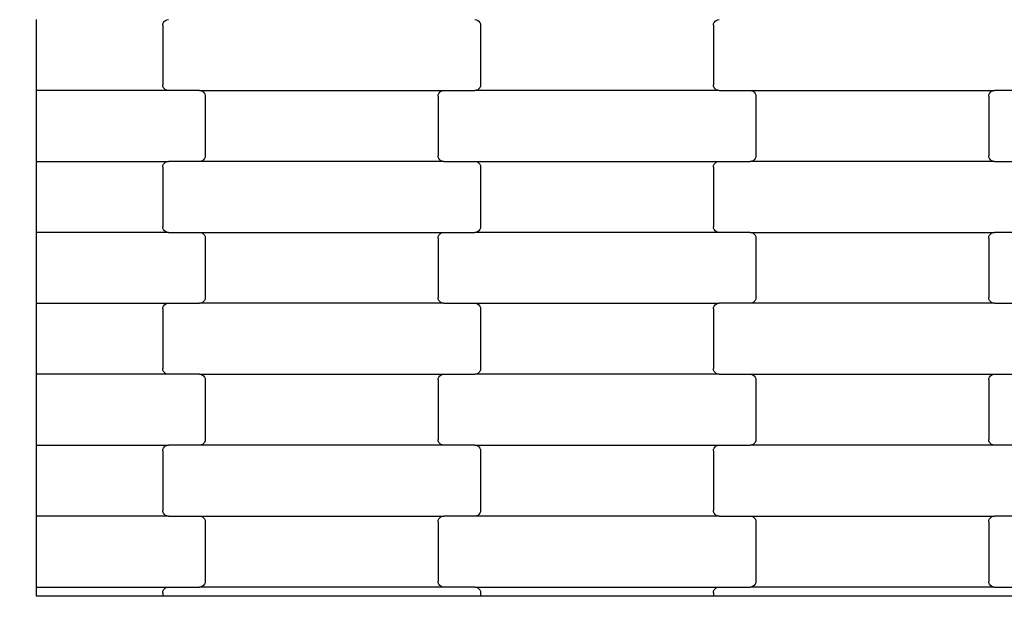
# Model space of a CAD drawing. Units: millimetres. Extents: x 2192 to 19992, y 1176 to 15976.
# Drawn here: x 11462 to 11809, y 4984 to 5195 of the extents above; entities that cross this region are included whole.
import ezdxf

# ---------------------------------------------------------------- set-up
doc = ezdxf.new("R2010")
doc.units = ezdxf.units.MM
doc.layers.add('wymiary 100', color=5, linetype='Continuous')
doc.layers.add('wymiary 100 strefy', color=5, linetype='Continuous')
doc.styles.get("Standard").update_dxf_attribs({"font": 'arial.ttf'})
doc.dimstyles.new('FK_rzuty 100_m', dxfattribs={"dimscale": 100, "dimtxt": 2.5, "dimasz": 2.5, "dimexe": 1.25, "dimexo": 0.625, "dimtad": 1, "dimlfac": 0.001, "dimrnd": 0.01, "dimzin": 1, "dimdsep": 46, "dimtxsty": 'Standard', "dimblk": 'OBLIQUE', "dimblk1": 'ARCHTICK', "dimblk2": 'OBLIQUE', "dimcen": 2.5, "dimadec": 0, "dimazin": 0, "dimtfac": 1, "dimtmove": 0, "dimatfit": 3, "dimfxl": 1, "dimarcsym": 0})
doc.dimstyles.new('FK_rzuty 100_STREFY', dxfattribs={"dimscale": 100, "dimtxt": 4, "dimasz": 2.5, "dimexe": 1.25, "dimexo": 0.625, "dimgap": 1, "dimtad": 1, "dimlfac": 0.001, "dimrnd": 0.01, "dimzin": 1, "dimdsep": 46, "dimtxsty": 'Standard', "dimblk": 'OBLIQUE', "dimcen": 2.5, "dimadec": 0, "dimazin": 0, "dimtfac": 1, "dimtmove": 0, "dimatfit": 3, "dimfxl": 1, "dimarcsym": 0})

# ---------------------------------------------------------------- blocks, each defined once
blk = doc.blocks.new('_Oblique')
at = {"color": 0, "linetype": 'ByBlock', "lineweight": -2}
blk.add_line((-0.5, -0.5), (0.5, 0.5), dxfattribs=at)
blk = doc.blocks.new('*D7')
at = {"layer": 'Defpoints', "color": 0, "transparency": 16777216}
for p in [(7918.34, 8558.32), (19035.79, 8457.82), (19035.79, 1845.7)]:
    blk.add_point(p, dxfattribs=at)
at = {"layer": 'wymiary 100 strefy', "color": 0, "lineweight": -2, "transparency": 16777216}
for p, q in [((7918.34, 8495.82), (7918.34, 1720.7)), ((19035.79, 8395.32), (19035.79, 1720.7)), ((7918.34, 1845.7), (19035.79, 1845.7))]:
    blk.add_line(p, q, dxfattribs=at)
at = {"layer": 'wymiary 100 strefy', "color": 0, "lineweight": -2, "transparency": 16777216, "xscale": 250, "yscale": 250, "zscale": 250, "rotation": 180}
blk.add_blockref('_Oblique', (7918.34, 1845.7), dxfattribs=at)
at = {"layer": 'wymiary 100 strefy', "color": 0, "lineweight": -2, "transparency": 16777216, "xscale": 250, "yscale": 250, "zscale": 250}
blk.add_blockref('_Oblique', (19035.79, 1845.7), dxfattribs=at)
at = {"layer": 'wymiary 100 strefy', "color": 0, "transparency": 16777216, "insert": (13477.07, 2146.66), "char_height": 400, "attachment_point": 5}
blk.add_mtext('11.12 m', dxfattribs=at)
blk = doc.blocks.new('*D9')
at = {"layer": 'Defpoints', "color": 0, "transparency": 16777216}
for p in [(9662.33, 8549), (17288.16, 8548.96), (17288.16, 4080.67)]:
    blk.add_point(p, dxfattribs=at)
at = {"layer": 'wymiary 100', "color": 0, "lineweight": -2, "transparency": 16777216}
for p, q in [((9662.33, 8486.5), (9662.33, 3955.67)), ((17288.16, 8486.46), (17288.16, 3955.67)), ((9662.33, 4080.67), (17288.16, 4080.67))]:
    blk.add_line(p, q, dxfattribs=at)
at = {"layer": 'wymiary 100', "color": 0, "lineweight": -2, "transparency": 16777216, "xscale": 250, "yscale": 250, "zscale": 250, "rotation": 180}
blk.add_blockref('_Oblique', (9662.33, 4080.67), dxfattribs=at)
at = {"layer": 'wymiary 100', "color": 0, "lineweight": -2, "transparency": 16777216, "xscale": 250, "yscale": 250, "zscale": 250}
blk.add_blockref('_Oblique', (17288.16, 4080.67), dxfattribs=at)
at = {"layer": 'wymiary 100', "color": 0, "transparency": 16777216, "insert": (13475.25, 4270.9), "char_height": 250, "attachment_point": 5}
blk.add_mtext('7.63', dxfattribs=at)
blk = doc.blocks.new('_ArchTick')
at = {"color": 0, "linetype": 'ByBlock', "const_width": 0.15}
blk.add_lwpolyline([(-0.5, -0.5), (0.5, 0.5)], dxfattribs=at)
blk = doc.blocks.new('*D8')
at = {"layer": 'Defpoints', "color": 0, "transparency": 16777216}
for p in [(13510.69, 14107), (6924.31, 2991.5), (13553.05, 2991.5)]:
    blk.add_point(p, dxfattribs=at)
at = {"layer": 'wymiary 100 strefy', "color": 0, "lineweight": -2, "transparency": 16777216}
for p, q in [((13448.19, 14107), (6799.31, 14107)), ((6924.31, 14107), (6924.31, 2991.5)), ((13490.55, 2991.5), (6799.31, 2991.5))]:
    blk.add_line(p, q, dxfattribs=at)
at = {"layer": 'wymiary 100 strefy', "color": 0, "lineweight": -2, "transparency": 16777216, "xscale": 250, "yscale": 250, "zscale": 250}
for p, rotation in [((6924.31, 14107), 90), ((6924.31, 2991.5), 270)]:
    blk.add_blockref('_Oblique', p, dxfattribs=dict(at, rotation=rotation))
at = {"layer": 'wymiary 100 strefy', "color": 0, "transparency": 16777216, "insert": (6623.35, 8549.25), "char_height": 400, "attachment_point": 5, "rotation": 90}
blk.add_mtext('11.12 m', dxfattribs=at)

msp = doc.modelspace()

# ---------------------------------------------------------------- linework, layer by layer
for p, q in [((11467.833, 5169.696), (11467.833, 5194.696)), ((11512.272, 5192.696), (11512.341, 5193.214)), ((11512.341, 5193.214), (11512.542, 5193.696)), ((11512.542, 5193.696), (11512.862, 5194.11)), ((11512.862, 5194.11), (11513.279, 5194.428)), ((11513.279, 5194.428), (11513.764, 5194.628)), ((11513.764, 5194.628), (11514.285, 5194.696)), ((11622.26, 5194.696), (11622.781, 5194.628)), ((11622.781, 5194.628), (11623.266, 5194.428)), ((11623.266, 5194.428), (11623.683, 5194.11)), ((11623.683, 5194.11), (11624.003, 5193.696)), ((11624.003, 5193.696), (11624.204, 5193.214)), ((11624.204, 5193.214), (11624.272, 5192.696)), ((11706.272, 5192.696), (11706.341, 5193.214)), ((11706.341, 5193.214), (11706.542, 5193.696)), ((11706.542, 5193.696), (11706.862, 5194.11)), ((11706.862, 5194.11), (11707.279, 5194.428)), ((11707.279, 5194.428), (11707.764, 5194.628)), ((11707.764, 5194.628), (11708.285, 5194.696)), ((11512.272, 5192.696), (11512.272, 5171.696)), ((11624.272, 5192.696), (11624.272, 5171.696)), ((11706.272, 5192.696), (11706.272, 5171.696)), ((11514.285, 5169.696), (11467.833, 5169.696)), ((11467.833, 5144.696), (11467.833, 5169.696)), ((11512.341, 5171.178), (11512.272, 5171.696)), ((11512.542, 5170.696), (11512.341, 5171.178)), ((11512.862, 5170.282), (11512.542, 5170.696)), ((11513.279, 5169.964), (11512.862, 5170.282)), ((11513.764, 5169.764), (11513.279, 5169.964)), ((11514.285, 5169.696), (11513.764, 5169.764)), ((11525.26, 5169.696), (11514.285, 5169.696)), ((11525.26, 5169.696), (11611.285, 5169.696)), ((11525.26, 5169.696), (11525.781, 5169.628)), ((11525.781, 5169.628), (11526.266, 5169.428)), ((11526.266, 5169.428), (11526.683, 5169.11)), ((11526.683, 5169.11), (11527.003, 5168.696)), ((11609.542, 5168.696), (11609.862, 5169.11)), ((11609.862, 5169.11), (11610.279, 5169.428)), ((11610.279, 5169.428), (11610.764, 5169.628)), ((11610.764, 5169.628), (11611.285, 5169.696)), ((11611.285, 5169.696), (11622.26, 5169.696)), ((11622.781, 5169.764), (11622.26, 5169.696)), ((11708.285, 5169.696), (11622.26, 5169.696)), ((11623.266, 5169.964), (11622.781, 5169.764)), ((11623.683, 5170.282), (11623.266, 5169.964)), ((11624.003, 5170.696), (11623.683, 5170.282)), ((11624.204, 5171.178), (11624.003, 5170.696)), ((11624.272, 5171.696), (11624.204, 5171.178)), ((11706.341, 5171.178), (11706.272, 5171.696)), ((11706.542, 5170.696), (11706.341, 5171.178)), ((11706.862, 5170.282), (11706.542, 5170.696)), ((11707.279, 5169.964), (11706.862, 5170.282)), ((11707.764, 5169.764), (11707.279, 5169.964)), ((11708.285, 5169.696), (11707.764, 5169.764)), ((11708.285, 5169.696), (11719.26, 5169.696)), ((11719.26, 5169.696), (11719.781, 5169.628)), ((11719.26, 5169.696), (11805.285, 5169.696)), ((11719.781, 5169.628), (11720.266, 5169.428)), ((11720.266, 5169.428), (11720.683, 5169.11)), ((11720.683, 5169.11), (11721.003, 5168.696)), ((11803.542, 5168.696), (11803.862, 5169.11)), ((11803.862, 5169.11), (11804.279, 5169.428)), ((11804.279, 5169.428), (11804.764, 5169.628)), ((11804.764, 5169.628), (11805.285, 5169.696)), ((11816.26, 5169.696), (11805.285, 5169.696)), ((11527.003, 5168.696), (11527.204, 5168.214)), ((11527.204, 5168.214), (11527.272, 5167.696)), ((11527.272, 5167.696), (11527.272, 5146.696)), ((11609.272, 5167.696), (11609.341, 5168.214)), ((11609.272, 5167.696), (11609.272, 5146.696)), ((11609.341, 5168.214), (11609.542, 5168.696)), ((11721.003, 5168.696), (11721.204, 5168.214)), ((11721.204, 5168.214), (11721.272, 5167.696)), ((11721.272, 5167.696), (11721.272, 5146.696)), ((11803.272, 5167.696), (11803.341, 5168.214)), ((11803.272, 5167.696), (11803.272, 5146.696)), ((11803.341, 5168.214), (11803.542, 5168.696)), ((11467.833, 5144.696), (11514.285, 5144.696)), ((11467.833, 5119.696), (11467.833, 5144.696)), ((11513.279, 5144.428), (11513.764, 5144.628)), ((11513.764, 5144.628), (11514.285, 5144.696)), ((11525.26, 5144.696), (11514.285, 5144.696)), ((11525.781, 5144.764), (11525.26, 5144.696)), ((11611.285, 5144.696), (11525.26, 5144.696)), ((11526.266, 5144.964), (11525.781, 5144.764)), ((11526.683, 5145.282), (11526.266, 5144.964)), ((11527.003, 5145.696), (11526.683, 5145.282)), ((11527.204, 5146.178), (11527.003, 5145.696)), ((11527.272, 5146.696), (11527.204, 5146.178)), ((11609.341, 5146.178), (11609.272, 5146.696)), ((11609.542, 5145.696), (11609.341, 5146.178)), ((11609.862, 5145.282), (11609.542, 5145.696)), ((11610.279, 5144.964), (11609.862, 5145.282)), ((11610.764, 5144.764), (11610.279, 5144.964)), ((11611.285, 5144.696), (11610.764, 5144.764)), ((11611.285, 5144.696), (11622.26, 5144.696)), ((11622.26, 5144.696), (11622.781, 5144.628)), ((11622.26, 5144.696), (11708.285, 5144.696)), ((11622.781, 5144.628), (11623.266, 5144.428)), ((11707.279, 5144.428), (11707.764, 5144.628)), ((11707.764, 5144.628), (11708.285, 5144.696)), ((11708.285, 5144.696), (11719.26, 5144.696)), ((11719.781, 5144.764), (11719.26, 5144.696)), ((11805.285, 5144.696), (11719.26, 5144.696)), ((11720.266, 5144.964), (11719.781, 5144.764)), ((11720.683, 5145.282), (11720.266, 5144.964)), ((11721.003, 5145.696), (11720.683, 5145.282)), ((11721.204, 5146.178), (11721.003, 5145.696)), ((11721.272, 5146.696), (11721.204, 5146.178)), ((11803.341, 5146.178), (11803.272, 5146.696)), ((11803.542, 5145.696), (11803.341, 5146.178)), ((11803.862, 5145.282), (11803.542, 5145.696)), ((11804.279, 5144.964), (11803.862, 5145.282)), ((11804.764, 5144.764), (11804.279, 5144.964)), ((11805.285, 5144.696), (11804.764, 5144.764)), ((11805.285, 5144.696), (11816.26, 5144.696)), ((11512.272, 5142.696), (11512.341, 5143.214)), ((11512.272, 5142.696), (11512.272, 5121.696)), ((11512.341, 5143.214), (11512.542, 5143.696)), ((11512.542, 5143.696), (11512.862, 5144.11)), ((11512.862, 5144.11), (11513.279, 5144.428)), ((11623.266, 5144.428), (11623.683, 5144.11)), ((11623.683, 5144.11), (11624.003, 5143.696)), ((11624.003, 5143.696), (11624.204, 5143.214)), ((11624.204, 5143.214), (11624.272, 5142.696)), ((11624.272, 5142.696), (11624.272, 5121.696)), ((11706.272, 5142.696), (11706.341, 5143.214)), ((11706.272, 5142.696), (11706.272, 5121.696)), ((11706.341, 5143.214), (11706.542, 5143.696)), ((11706.542, 5143.696), (11706.862, 5144.11)), ((11706.862, 5144.11), (11707.279, 5144.428)), ((11512.341, 5121.178), (11512.272, 5121.696)), ((11512.542, 5120.696), (11512.341, 5121.178)), ((11512.862, 5120.282), (11512.542, 5120.696)), ((11513.279, 5119.964), (11512.862, 5120.282)), ((11623.683, 5120.282), (11623.266, 5119.964)), ((11624.003, 5120.696), (11623.683, 5120.282)), ((11624.204, 5121.178), (11624.003, 5120.696)), ((11624.272, 5121.696), (11624.204, 5121.178)), ((11706.341, 5121.178), (11706.272, 5121.696)), ((11706.542, 5120.696), (11706.341, 5121.178)), ((11706.862, 5120.282), (11706.542, 5120.696)), ((11707.279, 5119.964), (11706.862, 5120.282)), ((11467.833, 5094.696), (11467.833, 5119.696)), ((11514.285, 5119.696), (11467.833, 5119.696)), ((11513.764, 5119.764), (11513.279, 5119.964)), ((11514.285, 5119.696), (11513.764, 5119.764)), ((11514.285, 5119.696), (11525.26, 5119.696)), ((11525.26, 5119.696), (11525.781, 5119.628)), ((11525.26, 5119.696), (11611.285, 5119.696)), ((11525.781, 5119.628), (11526.266, 5119.428)), ((11526.266, 5119.428), (11526.683, 5119.11)), ((11526.683, 5119.11), (11527.003, 5118.696)), ((11527.003, 5118.696), (11527.204, 5118.214)), ((11527.204, 5118.214), (11527.272, 5117.696)), ((11527.272, 5117.696), (11527.272, 5096.696)), ((11609.272, 5117.696), (11609.341, 5118.214)), ((11609.272, 5117.696), (11609.272, 5096.696)), ((11609.341, 5118.214), (11609.542, 5118.696)), ((11609.542, 5118.696), (11609.862, 5119.11)), ((11609.862, 5119.11), (11610.279, 5119.428)), ((11610.279, 5119.428), (11610.764, 5119.628)), ((11610.764, 5119.628), (11611.285, 5119.696)), ((11611.285, 5119.696), (11622.26, 5119.696)), ((11622.781, 5119.764), (11622.26, 5119.696)), ((11708.285, 5119.696), (11622.26, 5119.696)), ((11623.266, 5119.964), (11622.781, 5119.764)), ((11707.764, 5119.764), (11707.279, 5119.964)), ((11708.285, 5119.696), (11707.764, 5119.764)), ((11719.26, 5119.696), (11708.285, 5119.696)), ((11719.26, 5119.696), (11805.285, 5119.696)), ((11719.26, 5119.696), (11719.781, 5119.628)), ((11719.781, 5119.628), (11720.266, 5119.428)), ((11720.266, 5119.428), (11720.683, 5119.11)), ((11720.683, 5119.11), (11721.003, 5118.696)), ((11721.003, 5118.696), (11721.204, 5118.214)), ((11721.204, 5118.214), (11721.272, 5117.696)), ((11721.272, 5117.696), (11721.272, 5096.696)), ((11803.272, 5117.696), (11803.341, 5118.214)), ((11803.272, 5117.696), (11803.272, 5096.696)), ((11803.341, 5118.214), (11803.542, 5118.696)), ((11803.542, 5118.696), (11803.862, 5119.11)), ((11803.862, 5119.11), (11804.279, 5119.428)), ((11804.279, 5119.428), (11804.764, 5119.628)), ((11804.764, 5119.628), (11805.285, 5119.696)), ((11816.26, 5119.696), (11805.285, 5119.696)), ((11527.204, 5096.178), (11527.003, 5095.696)), ((11527.272, 5096.696), (11527.204, 5096.178)), ((11609.341, 5096.178), (11609.272, 5096.696)), ((11609.542, 5095.696), (11609.341, 5096.178)), ((11721.204, 5096.178), (11721.003, 5095.696)), ((11721.272, 5096.696), (11721.204, 5096.178)), ((11803.341, 5096.178), (11803.272, 5096.696)), ((11803.542, 5095.696), (11803.341, 5096.178)), ((11467.833, 5094.696), (11514.285, 5094.696)), ((11467.833, 5069.696), (11467.833, 5094.696)), ((11512.272, 5092.696), (11512.341, 5093.214)), ((11512.272, 5092.696), (11512.272, 5071.696)), ((11512.341, 5093.214), (11512.542, 5093.696)), ((11512.542, 5093.696), (11512.862, 5094.11)), ((11512.862, 5094.11), (11513.279, 5094.428)), ((11513.279, 5094.428), (11513.764, 5094.628)), ((11513.764, 5094.628), (11514.285, 5094.696)), ((11514.285, 5094.696), (11525.26, 5094.696)), ((11525.781, 5094.764), (11525.26, 5094.696)), ((11611.285, 5094.696), (11525.26, 5094.696)), ((11526.266, 5094.964), (11525.781, 5094.764)), ((11526.683, 5095.282), (11526.266, 5094.964)), ((11527.003, 5095.696), (11526.683, 5095.282)), ((11609.862, 5095.282), (11609.542, 5095.696)), ((11610.279, 5094.964), (11609.862, 5095.282)), ((11610.764, 5094.764), (11610.279, 5094.964)), ((11611.285, 5094.696), (11610.764, 5094.764)), ((11611.285, 5094.696), (11622.26, 5094.696)), ((11622.26, 5094.696), (11622.781, 5094.628)), ((11622.26, 5094.696), (11708.285, 5094.696)), ((11622.781, 5094.628), (11623.266, 5094.428)), ((11623.266, 5094.428), (11623.683, 5094.11)), ((11623.683, 5094.11), (11624.003, 5093.696)), ((11624.003, 5093.696), (11624.204, 5093.214)), ((11624.204, 5093.214), (11624.272, 5092.696)), ((11624.272, 5092.696), (11624.272, 5071.696)), ((11706.272, 5092.696), (11706.341, 5093.214)), ((11706.272, 5092.696), (11706.272, 5071.696)), ((11706.341, 5093.214), (11706.542, 5093.696)), ((11706.542, 5093.696), (11706.862, 5094.11)), ((11706.862, 5094.11), (11707.279, 5094.428)), ((11707.279, 5094.428), (11707.764, 5094.628)), ((11707.764, 5094.628), (11708.285, 5094.696)), ((11719.26, 5094.696), (11708.285, 5094.696)), ((11719.781, 5094.764), (11719.26, 5094.696)), ((11805.285, 5094.696), (11719.26, 5094.696)), ((11720.266, 5094.964), (11719.781, 5094.764)), ((11720.683, 5095.282), (11720.266, 5094.964)), ((11721.003, 5095.696), (11720.683, 5095.282)), ((11803.862, 5095.282), (11803.542, 5095.696)), ((11804.279, 5094.964), (11803.862, 5095.282)), ((11804.764, 5094.764), (11804.279, 5094.964)), ((11805.285, 5094.696), (11804.764, 5094.764)), ((11805.285, 5094.696), (11816.26, 5094.696)), ((11512.341, 5071.178), (11512.272, 5071.696)), ((11624.272, 5071.696), (11624.204, 5071.178)), ((11706.341, 5071.178), (11706.272, 5071.696)), ((11467.833, 5044.696), (11467.833, 5069.696)), ((11514.285, 5069.696), (11467.833, 5069.696)), ((11512.542, 5070.696), (11512.341, 5071.178)), ((11512.862, 5070.282), (11512.542, 5070.696)), ((11513.279, 5069.964), (11512.862, 5070.282)), ((11513.764, 5069.764), (11513.279, 5069.964)), ((11514.285, 5069.696), (11513.764, 5069.764)), ((11525.26, 5069.696), (11514.285, 5069.696)), ((11525.26, 5069.696), (11611.285, 5069.696)), ((11525.26, 5069.696), (11525.781, 5069.628)), ((11525.781, 5069.628), (11526.266, 5069.428)), ((11526.266, 5069.428), (11526.683, 5069.11)), ((11526.683, 5069.11), (11527.003, 5068.696)), ((11527.003, 5068.696), (11527.204, 5068.214)), ((11527.204, 5068.214), (11527.272, 5067.696)), ((11609.272, 5067.696), (11609.341, 5068.214)), ((11609.341, 5068.214), (11609.542, 5068.696)), ((11609.542, 5068.696), (11609.862, 5069.11)), ((11609.862, 5069.11), (11610.279, 5069.428)), ((11610.279, 5069.428), (11610.764, 5069.628)), ((11610.764, 5069.628), (11611.285, 5069.696)), ((11611.285, 5069.696), (11622.26, 5069.696)), ((11622.781, 5069.764), (11622.26, 5069.696)), ((11708.285, 5069.696), (11622.26, 5069.696)), ((11623.266, 5069.964), (11622.781, 5069.764)), ((11623.683, 5070.282), (11623.266, 5069.964)), ((11624.003, 5070.696), (11623.683, 5070.282)), ((11624.204, 5071.178), (11624.003, 5070.696)), ((11706.542, 5070.696), (11706.341, 5071.178)), ((11706.862, 5070.282), (11706.542, 5070.696)), ((11707.279, 5069.964), (11706.862, 5070.282)), ((11707.764, 5069.764), (11707.279, 5069.964)), ((11708.285, 5069.696), (11707.764, 5069.764)), ((11708.285, 5069.696), (11719.26, 5069.696)), ((11719.26, 5069.696), (11719.781, 5069.628)), ((11719.26, 5069.696), (11805.285, 5069.696)), ((11719.781, 5069.628), (11720.266, 5069.428)), ((11720.266, 5069.428), (11720.683, 5069.11)), ((11720.683, 5069.11), (11721.003, 5068.696)), ((11721.003, 5068.696), (11721.204, 5068.214)), ((11721.204, 5068.214), (11721.272, 5067.696)), ((11803.272, 5067.696), (11803.341, 5068.214)), ((11803.341, 5068.214), (11803.542, 5068.696)), ((11803.542, 5068.696), (11803.862, 5069.11)), ((11803.862, 5069.11), (11804.279, 5069.428)), ((11804.279, 5069.428), (11804.764, 5069.628)), ((11804.764, 5069.628), (11805.285, 5069.696)), ((11805.285, 5069.696), (11816.26, 5069.696)), ((11527.272, 5067.696), (11527.272, 5046.696)), ((11609.272, 5067.696), (11609.272, 5046.696)), ((11721.272, 5067.696), (11721.272, 5046.696)), ((11803.272, 5067.696), (11803.272, 5046.696)), ((11467.833, 5044.696), (11514.285, 5044.696)), ((11467.833, 5019.696), (11467.833, 5044.696)), ((11512.542, 5043.696), (11512.862, 5044.11)), ((11512.862, 5044.11), (11513.279, 5044.428)), ((11513.279, 5044.428), (11513.764, 5044.628)), ((11513.764, 5044.628), (11514.285, 5044.696)), ((11525.26, 5044.696), (11514.285, 5044.696)), ((11525.781, 5044.764), (11525.26, 5044.696)), ((11611.285, 5044.696), (11525.26, 5044.696)), ((11526.266, 5044.964), (11525.781, 5044.764)), ((11526.683, 5045.282), (11526.266, 5044.964)), ((11527.003, 5045.696), (11526.683, 5045.282)), ((11527.204, 5046.178), (11527.003, 5045.696)), ((11527.272, 5046.696), (11527.204, 5046.178)), ((11609.341, 5046.178), (11609.272, 5046.696)), ((11609.542, 5045.696), (11609.341, 5046.178)), ((11609.862, 5045.282), (11609.542, 5045.696)), ((11610.279, 5044.964), (11609.862, 5045.282)), ((11610.764, 5044.764), (11610.279, 5044.964)), ((11611.285, 5044.696), (11610.764, 5044.764)), ((11622.26, 5044.696), (11611.285, 5044.696)), ((11622.26, 5044.696), (11708.285, 5044.696)), ((11622.26, 5044.696), (11622.781, 5044.628)), ((11622.781, 5044.628), (11623.266, 5044.428)), ((11623.266, 5044.428), (11623.683, 5044.11)), ((11623.683, 5044.11), (11624.003, 5043.696)), ((11706.542, 5043.696), (11706.862, 5044.11)), ((11706.862, 5044.11), (11707.279, 5044.428)), ((11707.279, 5044.428), (11707.764, 5044.628)), ((11707.764, 5044.628), (11708.285, 5044.696)), ((11708.285, 5044.696), (11719.26, 5044.696)), ((11719.781, 5044.764), (11719.26, 5044.696)), ((11805.285, 5044.696), (11719.26, 5044.696)), ((11720.266, 5044.964), (11719.781, 5044.764)), ((11720.683, 5045.282), (11720.266, 5044.964)), ((11721.003, 5045.696), (11720.683, 5045.282)), ((11721.204, 5046.178), (11721.003, 5045.696)), ((11721.272, 5046.696), (11721.204, 5046.178)), ((11803.341, 5046.178), (11803.272, 5046.696)), ((11803.542, 5045.696), (11803.341, 5046.178)), ((11803.862, 5045.282), (11803.542, 5045.696)), ((11804.279, 5044.964), (11803.862, 5045.282)), ((11804.764, 5044.764), (11804.279, 5044.964)), ((11805.285, 5044.696), (11804.764, 5044.764)), ((11816.26, 5044.696), (11805.285, 5044.696)), ((11512.272, 5042.696), (11512.341, 5043.214)), ((11512.272, 5042.696), (11512.272, 5021.696)), ((11512.341, 5043.214), (11512.542, 5043.696)), ((11624.003, 5043.696), (11624.204, 5043.214)), ((11624.204, 5043.214), (11624.272, 5042.696)), ((11624.272, 5042.696), (11624.272, 5021.696)), ((11706.272, 5042.696), (11706.341, 5043.214)), ((11706.272, 5042.696), (11706.272, 5021.696)), ((11706.341, 5043.214), (11706.542, 5043.696)), ((11467.833, 4994.696), (11467.833, 5019.696)), ((11514.285, 5019.696), (11467.833, 5019.696)), ((11512.341, 5021.178), (11512.272, 5021.696)), ((11512.542, 5020.696), (11512.341, 5021.178)), ((11512.862, 5020.282), (11512.542, 5020.696)), ((11513.279, 5019.964), (11512.862, 5020.282)), ((11513.764, 5019.764), (11513.279, 5019.964)), ((11514.285, 5019.696), (11513.764, 5019.764)), ((11514.285, 5019.696), (11525.26, 5019.696)), ((11525.26, 5019.696), (11525.781, 5019.628)), ((11525.26, 5019.696), (11611.285, 5019.696)), ((11525.781, 5019.628), (11526.266, 5019.428)), ((11610.279, 5019.428), (11610.764, 5019.628)), ((11610.764, 5019.628), (11611.285, 5019.696)), ((11622.26, 5019.696), (11611.285, 5019.696)), ((11622.781, 5019.764), (11622.26, 5019.696)), ((11708.285, 5019.696), (11622.26, 5019.696)), ((11623.266, 5019.964), (11622.781, 5019.764)), ((11623.683, 5020.282), (11623.266, 5019.964)), ((11624.003, 5020.696), (11623.683, 5020.282)), ((11624.204, 5021.178), (11624.003, 5020.696)), ((11624.272, 5021.696), (11624.204, 5021.178)), ((11706.341, 5021.178), (11706.272, 5021.696)), ((11706.542, 5020.696), (11706.341, 5021.178)), ((11706.862, 5020.282), (11706.542, 5020.696)), ((11707.279, 5019.964), (11706.862, 5020.282)), ((11707.764, 5019.764), (11707.279, 5019.964)), ((11708.285, 5019.696), (11707.764, 5019.764)), ((11708.285, 5019.696), (11719.26, 5019.696)), ((11719.26, 5019.696), (11719.781, 5019.628)), ((11719.26, 5019.696), (11805.285, 5019.696)), ((11719.781, 5019.628), (11720.266, 5019.428)), ((11804.279, 5019.428), (11804.764, 5019.628)), ((11804.764, 5019.628), (11805.285, 5019.696)), ((11816.26, 5019.696), (11805.285, 5019.696)), ((11526.266, 5019.428), (11526.683, 5019.11)), ((11526.683, 5019.11), (11527.003, 5018.696)), ((11527.003, 5018.696), (11527.204, 5018.214)), ((11527.204, 5018.214), (11527.272, 5017.696)), ((11527.272, 5017.696), (11527.272, 4996.696)), ((11609.272, 5017.696), (11609.341, 5018.214)), ((11609.272, 5017.696), (11609.272, 4996.696)), ((11609.341, 5018.214), (11609.542, 5018.696)), ((11609.542, 5018.696), (11609.862, 5019.11)), ((11609.862, 5019.11), (11610.279, 5019.428)), ((11720.266, 5019.428), (11720.683, 5019.11)), ((11720.683, 5019.11), (11721.003, 5018.696)), ((11721.003, 5018.696), (11721.204, 5018.214)), ((11721.204, 5018.214), (11721.272, 5017.696)), ((11721.272, 5017.696), (11721.272, 4996.696)), ((11803.272, 5017.696), (11803.341, 5018.214)), ((11803.272, 5017.696), (11803.272, 4996.696)), ((11803.341, 5018.214), (11803.542, 5018.696)), ((11803.542, 5018.696), (11803.862, 5019.11)), ((11803.862, 5019.11), (11804.279, 5019.428)), ((11527.003, 4995.696), (11526.683, 4995.282)), ((11527.204, 4996.178), (11527.003, 4995.696)), ((11527.272, 4996.696), (11527.204, 4996.178)), ((11609.341, 4996.178), (11609.272, 4996.696)), ((11609.542, 4995.696), (11609.341, 4996.178)), ((11609.862, 4995.282), (11609.542, 4995.696)), ((11721.003, 4995.696), (11720.683, 4995.282)), ((11721.204, 4996.178), (11721.003, 4995.696)), ((11721.272, 4996.696), (11721.204, 4996.178)), ((11803.341, 4996.178), (11803.272, 4996.696)), ((11803.542, 4995.696), (11803.341, 4996.178)), ((11803.862, 4995.282), (11803.542, 4995.696)), ((11467.833, 4994.696), (11514.285, 4994.696)), ((11467.833, 4991.501), (11467.833, 4994.696)), ((11512.272, 4992.696), (11512.341, 4993.214)), ((11512.272, 4992.696), (11512.272, 4991.501)), ((11512.341, 4993.214), (11512.542, 4993.696)), ((11512.542, 4993.696), (11512.862, 4994.11)), ((11512.862, 4994.11), (11513.279, 4994.428)), ((11513.279, 4994.428), (11513.764, 4994.628)), ((11513.764, 4994.628), (11514.285, 4994.696)), ((11514.285, 4994.696), (11525.26, 4994.696)), ((11525.781, 4994.764), (11525.26, 4994.696)), ((11611.285, 4994.696), (11525.26, 4994.696)), ((11526.266, 4994.964), (11525.781, 4994.764)), ((11526.683, 4995.282), (11526.266, 4994.964)), ((11610.279, 4994.964), (11609.862, 4995.282)), ((11610.764, 4994.764), (11610.279, 4994.964)), ((11611.285, 4994.696), (11610.764, 4994.764)), ((11622.26, 4994.696), (11611.285, 4994.696)), ((11622.26, 4994.696), (11708.285, 4994.696)), ((11622.26, 4994.696), (11622.781, 4994.628)), ((11622.781, 4994.628), (11623.266, 4994.428)), ((11623.266, 4994.428), (11623.683, 4994.11)), ((11623.683, 4994.11), (11624.003, 4993.696)), ((11624.003, 4993.696), (11624.204, 4993.214)), ((11624.204, 4993.214), (11624.272, 4992.696)), ((11624.272, 4992.696), (11624.272, 4991.501)), ((11706.272, 4992.696), (11706.341, 4993.214)), ((11706.272, 4992.696), (11706.272, 4991.501)), ((11706.341, 4993.214), (11706.542, 4993.696)), ((11706.542, 4993.696), (11706.862, 4994.11)), ((11706.862, 4994.11), (11707.279, 4994.428)), ((11707.279, 4994.428), (11707.764, 4994.628)), ((11707.764, 4994.628), (11708.285, 4994.696)), ((11708.285, 4994.696), (11719.26, 4994.696)), ((11719.781, 4994.764), (11719.26, 4994.696)), ((11805.285, 4994.696), (11719.26, 4994.696)), ((11720.266, 4994.964), (11719.781, 4994.764)), ((11720.683, 4995.282), (11720.266, 4994.964)), ((11804.279, 4994.964), (11803.862, 4995.282)), ((11804.764, 4994.764), (11804.279, 4994.964)), ((11805.285, 4994.696), (11804.764, 4994.764)), ((11805.285, 4994.696), (11816.26, 4994.696)), ((11512.272, 4991.501), (11467.833, 4991.501)), ((11518.272, 4991.501), (11512.272, 4991.501)), ((11618.272, 4991.501), (11518.272, 4991.501)), ((11624.272, 4991.501), (11618.272, 4991.501)), ((11706.272, 4991.501), (11624.272, 4991.501)), ((11712.272, 4991.501), (11706.272, 4991.501)), ((11812.272, 4991.501), (11712.272, 4991.501))]:
    msp.add_line(p, q)

# ---------------------------------------------------------------- dimensions: what is measured, and where the dimension line sits
at = {"layer": 'wymiary 100'}
dim = msp.add_linear_dim(base=(17288.164, 4080.67), p1=(9662.333, 8549.002), p2=(17288.164, 8548.959), dimstyle='FK_rzuty 100_m', dxfattribs=at)
dim.commit()
dim.dimension.update_dxf_attribs({"geometry": '*D9', "text_midpoint": (13475.249, 4270.898)})
at = {"layer": 'wymiary 100 strefy'}
dim = msp.add_linear_dim(base=(6924.306, 2991.501), p1=(13510.686, 14107.002), p2=(13553.047, 2991.501), angle=90, dimstyle='FK_rzuty 100_STREFY', override={"dimpost": ' m'}, dxfattribs=at)
dim.commit()
dim.dimension.update_dxf_attribs({"geometry": '*D8', "text_midpoint": (6623.351, 8549.252)})
dim = msp.add_linear_dim(base=(19035.794, 1845.701), p1=(7918.343, 8558.323), p2=(19035.794, 8457.821), dimstyle='FK_rzuty 100_STREFY', override={"dimpost": ' m'}, dxfattribs=at)
dim.commit()
dim.dimension.update_dxf_attribs({"geometry": '*D7', "text_midpoint": (13477.069, 2146.656)})

doc.saveas('drawing.dxf')
